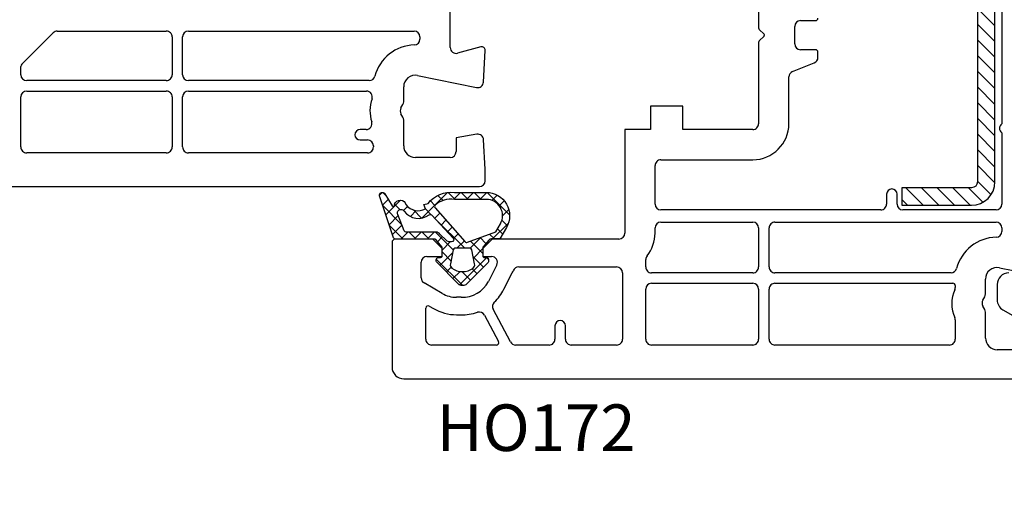
# Model space of a CAD drawing. Units: millimetres. Extents: x 41778 to 69842, y 1713 to 21693.
# Drawn here: x 51682 to 51766, y 14235 to 14277 of the extents above; entities that cross this region are included whole.
import ezdxf

# ---------------------------------------------------------------- set-up
doc = ezdxf.new("R2010")
doc.units = ezdxf.units.MM
for name, color, linetype in [('GASKET_INSIDE', 7, 'Continuous'), ('GASKET_OUTSIDE', 7, 'Continuous'), ('HATCH_GASKET', 7, 'Continuous'), ('HATCH_STEEL', 7, 'Continuous'), ('listwa', 5, 'Continuous'), ('ościeżnica', 30, 'Continuous'), ('P', 7, 'Continuous'), ('PL_CONT', 210, 'Continuous'), ('skrzydło', 1, 'Continuous'), ('STEEL_OUTSIDE', 7, 'Continuous')]:
    doc.layers.add(name, color=color, linetype=linetype)
doc.styles.get("Standard").update_dxf_attribs({"font": 'arial.ttf'})
doc.dimstyles.new('główny', dxfattribs={"dimtxt": 10, "dimasz": 3, "dimexe": 1, "dimexo": 5, "dimgap": 2, "dimtad": 1, "dimdec": 1, "dimrnd": 0.05, "dimdsep": 46, "dimtxsty": 'Standard', "dimcen": 1.5, "dimclrd": 5, "dimclre": 5, "dimclrt": 1, "dimadec": 1, "dimazin": 2, "dimtfac": 1, "dimtdec": 1, "dimtofl": 0, "dimtmove": 0, "dimatfit": 3, "dimfxl": 1, "dimtolj": 1, "dimtzin": 0, "dimarcsym": 0})

# ---------------------------------------------------------------- blocks, each defined once
blk = doc.blocks.new('PRJ_INSERT_19308_630603947', base_point=(-1.926219029065875e-16, -3.47251693242461e-31))
at = {"layer": 'HATCH_GASKET'}
h = blk.add_hatch(dxfattribs=at)
h.set_pattern_fill('ANSI37', color=256, scale=0.25, angle=-1.272221872585407e-14, style=0)
h.set_pattern_definition([(44.99999999999999, (-59.8216386099957, -106.0217639055326), (-0.5612660075668219, 0.5612660075668222), []), (135, (-59.8216386099957, -106.0217639055326), (-0.5612660075668222, -0.5612660075668219), [])])
edge = h.paths.add_edge_path()
edge.add_arc((1.447775374537043, 1.900405965191999), 0.1500000000001762, -89.98396825931394, 0.0160317406864592)
edge.add_line((1.597775368665337, 1.900447936190421), (1.597719407333842, 2.100447928361063))
edge.add_arc((1.747719401462107, 2.100489899359457), 0.1500000000001478, 90.01603174067498, 180.0160317406751, ccw=False)
edge.add_line((1.747677430463713, 2.250489893487722), (1.897677424591694, 2.250531864486116))
edge.add_arc((1.897719395590245, 2.100531870357822), 0.1500000000001789, 39.85803246158832, 90.01603174073489, ccw=False)
edge.add_line((2.012864614044362, 2.196665000272577), (3.858887720101078, 0.3854842834960763))
edge.add_arc((3.39830693084963, 0.0009516625486756044), 0.6000000000001363, 0.016031740698679187, 39.85804506180432, ccw=False)
edge.add_arc((3.398306930849758, 0.0009516625487324836), 0.6000000000000084, -39.8266692082139, 0.016031740692994845, ccw=False)
edge.add_line((3.859098225690064, -0.3833286812100972), (1.9928875212884, -2.216366757586895))
edge.add_arc((1.898894583546723, -2.099467965229116), 0.1500000000000625, -89.98396825928671, -51.19884034020538, ccw=False)
edge.add_line((1.898936554545216, -2.249467959357296), (1.748936560417235, -2.249509930355917))
edge.add_arc((1.748894589418784, -2.099509936227595), 0.1500000000002046, -179.98396825930297, -89.98396825930303, ccw=False)
edge.add_line((1.598894595290462, -2.099551907226046), (1.598838633959194, -1.89955191505512))
edge.add_arc((1.448838639831085, -1.899593886053557), 0.1499999999999937, 0.01603174069134453, 70.54481110617216)
edge.add_line((1.49879906723705, -1.75815854501953), (1.448798242654281, -1.749593891493409))
edge.add_line((1.448798242654281, -1.749593891493409), (0.7609286957597553, -1.749786361970671))
edge.add_arc((0.7550333063423301, -1.883451458674994), 0.1337950436053504, 87.47456766045894, 132.4745676603889)
edge.add_line((0.6646864798896682, -1.784767292552509), (0.05269780179455208, -2.297070551112816))
edge.add_arc((0.1489829679508008, -2.412089857411506), 0.1500009134744463, 129.9334347363583, 175.2868835866672)
edge.add_line((-0.0005107328792561816, -2.399764783160137), (-4.202389098950654e-05, -5.749999443235751))
edge.add_arc((-0.2000420222363739, -5.750025171063458), 0.2000000000001864, -57.557723472839314, 0.0073704797384266385, ccw=False)
edge.add_line((-0.092752092487952, -5.918811636678013), (-3.615770038075379, -7.10201379874505))
edge.add_arc((-3.749882442823443, -6.891030728427385), 0.2499999861359611, -240.94228756999416, -57.55772347283272, ccw=False)
edge.add_line((-3.871305024596941, -6.67249800844376), (-2.852250474807322, -6.040011741687194))
edge.add_arc((-2.929650428599678, -5.936315130895952), 0.1293976040607087, -53.26205498696817, 122.0225816223463)
edge.add_arc((-2.823254463873966, -5.347439115053331), 0.5101274022101007, -255.7364436801886, -110.0640358756068, ccw=False)
edge.add_arc((-3.720758113381972, -3.814156966334059), 1.294208112122005, -53.39018037614091, 29.47196917419895)
edge.add_line((-2.594025060373338, -3.177409555864056), (-2.972118220943974, -3.308293985560435))
edge.add_line((-2.972118220943974, -3.308293985560435), (-3.0515285524367, -2.95906734853784))
edge.add_arc((-1.460798753934694, -0.9590299826169016), 2.55549814261764, -186.16838830726124, -128.4969862588173, ccw=False)
edge.add_line((-4.001501581794711, -0.6844395650377042), (-4.002265067874376, 2.044180474847535))
edge.add_arc((-2.002265146166157, 2.044740088160196), 1.999999999999986, 60.016031740696576, 180.0160317406962, ccw=False)
edge.add_line((-1.0027498246571, 3.77707063458273), (-0.002588317354511593, 3.200000194650189))
edge.add_line((-0.002588317354511806, 3.200000194650189), (-0.002387474808474208, 2.482209771371476))
edge.add_arc((0.2976120983781244, 2.482293713252337), 0.2999995849303462, -179.9839682592842, -129.901138466126)
edge.add_line((0.1051729021305681, 2.252148309852716), (0.6636878433522254, 1.785140489464823))
edge.add_arc((0.7599074014641496, 1.900213495146875), 0.1499999999998493, -129.9010522592328, -89.98396825931394)
edge.add_line((0.7599493724625718, 1.750213501018908), (1.447817345535465, 1.750405971063705))
edge = h.paths.add_edge_path(flags=16)
edge.add_line((-0.4303786096362183, -1.930818617136207), (0.1353353848909515, -1.364786952441937))
edge.add_arc((-0.147933087179613, -1.082370641420466), 0.4000000000002109, -44.9136883365, 0.01603174070111519)
edge.add_line((0.2520668971622383, -1.082258718757902), (0.2520290894755376, -0.9471379693026043))
edge.add_arc((0.05202909730471145, -0.947193930633872), 0.2000000000000028, 0.01603174069704408, 128.7900723556878)
edge.add_line((-0.07326465589674498, -0.7913046256489348), (-2.034186475457975, -2.620940133880436))
edge.add_arc((-1.897745073588179, -2.767171949350953), 0.2, 133.0163481968915, 203.6816980501164)
edge.add_arc((-3.332173160252499, -3.782006799356428), 1.561721391614333, -52.5051571883871, 36.75400510204469, ccw=False)
edge.add_arc((-2.237488082514139, -5.285940288685605), 0.3015051670550281, 118.5465067186948, 298.585043467389)
edge.add_line((-2.093229120600073, -5.5506943588496), (-0.6937971540414987, -5.008111958033629))
edge.add_arc((-0.8008495716424486, -4.839174751102193), 0.2, -57.6383126792847, 0.00811151110929602)
edge.add_line((-0.6008495736467216, -4.839146436587053), (-0.6011357563318063, -2.277132056711271))
edge.add_arc((-0.006236934094584442, -2.355205043719827), 0.5999999999997264, 134.9834734980332, 172.5233782295991, ccw=False)
edge = h.paths.add_edge_path(flags=16)
edge.add_line((-2.666335886398699, -2.348521843088589), (0.2195399144142041, 0.2138105108719053))
edge.add_arc((0.09424616657409289, 0.3696998201660365), 0.2000000000000542, -51.20992961484534, 20.57281543178079)
edge.add_line((0.2814914396220836, 0.4399793173270683), (-0.6303991406171029, 2.869524313865389))
edge.add_line((-0.630399140617103, 2.869524313865389), (-1.302604421109767, 3.257371470655951))
edge.add_arc((-2.002265146166171, 2.04474008816014), 1.400000000000059, 60.01603174069474, 180.0160317406938)
edge.add_line((-3.402265091361997, 2.044348358841337), (-3.401501605282333, -0.6842716810439011))
edge.add_arc((-1.352218532620831, -0.9808218311436654), 2.070628673476038, 171.765930972379, 221.9891727308126)
edge.add_arc((-2.791629634238867, -2.192632533794386), 0.2000000000001455, -119.8769134634232, -51.20992961484534)
edge = h.paths.add_edge_path(flags=16)
edge.add_arc((1.298307013056417, 0.0003640685704651915), 1.499999999999665, -37.47921825930912, 0.0160317406937872)
edge.add_arc((1.298306830400806, 0.0003635117547309404), 1.500000182811167, 0.01605300753240834, 37.51130300753674)
edge.add_arc((2.210525112679485, 0.7006193406789285), 0.3500000000000013, 37.51128174072471, 101.3151821463038)
edge.add_line((2.141853019993291, 1.043816286594976), (0.91799642305682, 0.7972091598535569))
edge.add_arc((0.9481251524306207, 0.6502661107961557), 0.1499999999998793, 101.5871484668376, 180.0160317408053)
edge.add_line((0.7981251583026253, 0.6502241397974209), (0.7984889069557511, -0.6497758093129422))
edge.add_arc((0.9484889010836329, -0.6497338383145059), 0.1499999999997697, 180.0160317406913, 258.6395447406571)
edge.add_line((0.9189417924857108, -0.7967949425311942), (2.141973588603307, -1.042523181023257))
edge.add_arc((2.210917033255122, -0.6993803042440442), 0.3500003320638021, -101.3604762723584, -37.47923927239986)
at = {"layer": 'GASKET_INSIDE'}
for points in [[(-3.401501605282327, -0.684271681043896, 0.2227168340232574), (-2.891257313303386, -2.366052041244601, 0.308915816707865), (-2.666335886398699, -2.348521843088589), (0.2195399144142013, 0.2138105108719063, 0.3238719869391177), (0.2814914396220836, 0.4399793173270683), (-0.630399140617103, 2.869524313865389), (-1.302604421109767, 3.257371470655951, 0.5773502691896202), (-3.402265091361994, 2.044348358841346)], [(0.7981251583026253, 0.6502241397974209), (0.7984889069557457, -0.6497758093129417, 0.3571832830851291), (0.9189417924857108, -0.7967949425311942), (2.141973588603306, -1.042523181023257, 0.2861846596570771), (2.488668150810174, -0.9123463793398104, 0.1650793775319682), (2.798306954337257, 0.0007837785548867989, 0.1650793775319746), (2.488156822854756, 0.9137405116243728, 0.2858196130765558), (2.141853019993292, 1.043816286594972), (0.9179964230568195, 0.7972091598535569, 0.3562259958643998)], [(0.2520290894755376, -0.9471379693026044), (0.2520668971622446, -1.082258718757902, -0.1985935996884041), (0.1353353848909516, -1.364786952441937), (-0.4303786096362107, -1.930818617136207, 0.1652795367019896), (-0.6011357563318063, -2.27713205671127), (-0.6008495736467281, -4.839146436587053, -0.2569722891222906), (-0.6937971540414987, -5.00811195803363), (-2.093229120600073, -5.5506943588496, -1.000336353134238), (-2.38156894003815, -5.021089250824647, 0.4104314871255513), (-2.080903261690921, -2.847503002692389, -0.3184934689724263), (-2.034186475457978, -2.620940133880433), (-0.07326465589674498, -0.7913046256489348, -0.6295754321596887)]]:
    blk.add_lwpolyline(points, format="xyb", close=True, dxfattribs=at)
at = {"layer": 'GASKET_OUTSIDE'}
blk.add_lwpolyline([(1.897677424591695, 2.250531864486119, -0.2224180583140877), (2.012864614044362, 2.196665000272577), (3.858887720101079, 0.3854842834960738, -0.1756162874246178), (3.998306907362236, 0.00111954654249264, -0.1756193803023351), (3.859098225690064, -0.3833286812100972), (1.992887521288402, -2.216366757586897, -0.1708663433784983), (1.898936554545216, -2.249467959357296), (1.748936560417235, -2.249509930355917, -0.414213562373095), (1.598894595290462, -2.099551907226046), (1.598838633959196, -1.899551915055121, 0.3178372451956454), (1.49879906723705, -1.75815854501953), (1.448798242654281, -1.749593891493409), (0.7609286957597554, -1.749786361970677, 0.1989123673793404), (0.6646864798896682, -1.784767292552509), (0.05269780179455216, -2.297070551112816, 0.2005160915035396), (-0.0005107328792561816, -2.399764783160137), (-4.20238909902837e-05, -5.749999443235751, -0.25659401973217), (-0.092752092487952, -5.918811636678013), (-3.615770038075379, -7.10201379874505, -1.029980828460655), (-3.871305024596938, -6.672498008443765), (-2.852250474807322, -6.040011741687194, 0.9596746809124688), (-2.998263955724598, -5.826606772818138, -0.7377513681615522), (-2.948940983903443, -4.853037592838334, 0.3781784422394862), (-2.594025060373331, -3.177409555864073), (-2.972118220943974, -3.308293985560435), (-3.051528552436701, -2.95906734853784, -0.2570884757373221), (-4.001501581794711, -0.6844395650377004), (-4.002265067874376, 2.044180474847535, -0.5773502691896237), (-1.002749824657106, 3.777070634582733), (-0.002588317354511806, 3.200000194650189), (-0.002387474808474208, 2.482209771371476, 0.22207386911788), (0.1051729021305679, 2.252148309852716), (0.6636878433522253, 1.785140489464823, 0.1759539667219436), (0.7599493724625714, 1.750213501018908), (1.447817345535465, 1.750405971063705, 0.4142135623730971), (1.597775368665337, 1.900447936190422), (1.597719407333842, 2.100447928361063, -0.414213562373095), (1.747677430463714, 2.250489893487722)], format="xyb", close=True, dxfattribs=at)
blk = doc.blocks.new('PRJ_INSERT_19307_630603948')
at = {"layer": 'HATCH_STEEL'}
h = blk.add_hatch(dxfattribs=at)
h.set_pattern_fill('ANSI31', color=256, scale=0.3)
h.set_pattern_definition([(45, (0, -36.18547463089234), (-0.6735192090801864, 0.6735192090801865), [])])
edge = h.paths.add_edge_path()
edge.add_line((40.50000000000028, 16.59999999999918), (40.50000000000099, -5.000000000000398))
edge.add_arc((39.0000000000008, -5.000000000000398), 1.500000000000199, -90, 0, ccw=False)
edge.add_line((39.0000000000008, -6.500000000000597), (2, -6.499999999999602))
edge.add_arc((2, -5.999999999999602), 0.5, 180, 270, ccw=False)
edge.add_line((1.5, -5.999999999999602), (1.5, 0))
edge.add_line((1.5, 0), (0, 0))
edge.add_line((0, 0), (0, -5.999999999999602))
edge.add_arc((1.999999999999957, -5.999999999999559), 1.999999999999957, 180.0000000000012, 270.0000000000012)
edge.add_line((2, -7.999999999999517), (39.0000000000008, -8.000000000000398))
edge.add_arc((39.0000000000008, -5.000000000000398), 3, 270, 360)
edge.add_line((42.0000000000008, -5.000000000000398), (42.00000000000028, 16.59999999999918))
edge.add_arc((40.00000000000028, 16.59999999999918), 2, 0, 90)
edge.add_line((40.00000000000028, 18.59999999999918), (26.00000000000028, 18.59999999999917))
edge.add_line((26.00000000000028, 18.59999999999917), (26.0000000000004, 17.09999999999917))
edge.add_line((26.0000000000004, 17.09999999999917), (40.00000000000028, 17.09999999999918))
edge.add_arc((40.00000000000028, 16.59999999999918), 0.5, 0, 90, ccw=False)
at = {"layer": 'STEEL_OUTSIDE', "color": 0, "linetype": 'ByBlock'}
blk.add_lwpolyline([(40.50000000000028, 16.59999999999918), (40.50000000000099, -5.000000000000398, -0.414213562373095), (39.0000000000008, -6.500000000000597), (2, -6.499999999999602, -0.414213562373095), (1.5, -5.999999999999602), (1.5, 0), (0, 0), (0, -5.999999999999602, 0.414213562373095), (2, -7.999999999999517), (39.0000000000008, -8.000000000000398, 0.414213562373095), (42.0000000000008, -5.000000000000398), (42.00000000000028, 16.59999999999918, 0.414213562373095), (40.00000000000028, 18.59999999999918), (26.00000000000028, 18.59999999999917), (26.0000000000004, 17.09999999999917), (40.00000000000028, 17.09999999999918, -0.414213562373095)], format="xyb", close=True, dxfattribs=at)
blk = doc.blocks.new('*D689')
at = {"layer": 'Defpoints', "color": 0, "transparency": 16777216}
for p in [(51675.68684977463, 14264.5874881017), (51660.68684977463, 14237.05612536814), (51660.68684977463, 14163.20625488509)]:
    blk.add_point(p, dxfattribs=at)
at = {"layer": 'ościeżnica', "color": 5, "lineweight": -2, "transparency": 16777216}
for p, q in [((51675.68684977463, 14259.5874881017), (51675.68684977463, 14162.20625488509)), ((51660.68684977463, 14232.05612536814), (51660.68684977463, 14162.20625488509))]:
    blk.add_line(p, q, dxfattribs=at)
at = {"layer": 'ościeżnica', "color": 5, "linetype": 'Continuous', "lineweight": -2, "transparency": 16777216}
for p, q in [((51663.68684977463, 14163.20625488509), (51672.68684977463, 14163.20625488509)), ((51675.68684977463, 14163.20625488509), (51865.58213605147, 14163.20625488509))]:
    blk.add_line(p, q, dxfattribs=at)
at = {"layer": 'ościeżnica', "color": 5, "transparency": 16777216}
for points in [[(51663.68684977463, 14163.70625488509), (51663.68684977463, 14162.70625488509), (51660.68684977463, 14163.20625488509)], [(51672.68684977463, 14163.70625488509), (51672.68684977463, 14162.70625488509), (51675.68684977463, 14163.20625488509)]]:
    blk.add_solid(points, dxfattribs=at)
at = {"layer": 'ościeżnica', "color": 1, "transparency": 16777216, "insert": (51772.60328202692, 14190.73490427117), "char_height": 50, "attachment_point": 5}
blk.add_mtext('\\A1;15mm', dxfattribs=at)
blk = doc.blocks.new('*D753')
at = {"layer": 'Defpoints', "color": 0, "transparency": 16777216}
for p in [(52475.68684977463, 14388.89931115052), (51675.68684977463, 14334.68393471111), (52475.68684977463, 14334.13393471111)]:
    blk.add_point(p, dxfattribs=at)
at = {"layer": 'P', "color": 5, "lineweight": -2, "transparency": 16777216}
for p, q in [((51675.68684977463, 14339.68393471111), (51675.68684977463, 14389.89931115052)), ((52475.68684977463, 14339.13393471111), (52475.68684977463, 14389.89931115052))]:
    blk.add_line(p, q, dxfattribs=at)
at = {"layer": 'P', "color": 5, "linetype": 'Continuous', "lineweight": -2, "transparency": 16777216}
blk.add_line((51678.68684977463, 14388.89931115052), (52472.68684977463, 14388.89931115052), dxfattribs=at)
at = {"layer": 'P', "color": 5, "transparency": 16777216}
for points in [[(51678.68684977463, 14389.39931115052), (51678.68684977463, 14388.39931115052), (51675.68684977463, 14388.89931115052)], [(52472.68684977463, 14389.39931115052), (52472.68684977463, 14388.39931115052), (52475.68684977463, 14388.89931115052)]]:
    blk.add_solid(points, dxfattribs=at)
at = {"layer": 'P', "color": 1, "transparency": 16777216, "insert": (52075.68684977463, 14429.19228522964), "char_height": 75, "attachment_point": 5}
blk.add_mtext('\\A1;W1 = 800', dxfattribs=at)

msp = doc.modelspace()

# ---------------------------------------------------------------- linework, layer by layer
at = {"layer": 'listwa', "linetype": 'Continuous'}
for p, q in [((51765.68672487667, 14254.71822235964), (51765.68672487667, 14253.41678589144)), ((51766.18672487667, 14252.55076048766), (51769.18672487667, 14250.81870968009))]:
    msp.add_line(p, q, dxfattribs=at)
for centre, major_axis, ratio, start_param, end_param in [((51766.68672487667, 14254.71822235964), (0.7071067811882471, 0.7071067811882473), 0.9999999999951927, 0.7853981633998521, 2.356194490189941), ((51766.68672487667, 14253.41678589144), (0.7071067811866377, 0.707106781186638), 0.9999999999934438, 2.356194490189067, 3.403392041389492)]:
    msp.add_ellipse(centre, major_axis=major_axis, ratio=ratio, start_param=start_param, end_param=end_param, dxfattribs=at)
at = {"layer": 'ościeżnica'}
for p, q in [((51718.68684977463, 14275.07266743209), (51718.68684977463, 14317.73495522554)), ((51681.87471774028, 14273.64484036661), (51684.56736547536, 14276.3374881017)), ((51684.92091886596, 14276.4839347111), (51694.28684977463, 14276.4839347111)), ((51696.18684977463, 14276.4839347111), (51715.58684977463, 14276.4839347111)), ((51694.78684977463, 14275.9839347111), (51694.78684977463, 14272.7339347111)), ((51695.68684977463, 14272.7339347111), (51695.68684977463, 14275.9839347111)), ((51716.08684977463, 14275.9839347111), (51716.08684977463, 14275.79212826432)), ((51721.3092040611, 14275.12371245899), (51719.31625929719, 14274.58970451894)), ((51721.54438906875, 14272.10776673298), (51721.68643863506, 14274.81823392423)), ((51681.78684977463, 14272.7339347111), (51681.78684977463, 14273.43270833225)), ((51715.88621770905, 14272.67327266256), (51720.94539033416, 14271.6439723588)), ((51694.28684977463, 14272.2339347111), (51682.28684977463, 14272.2339347111)), ((51711.72109899967, 14272.2339347111), (51696.18684977463, 14272.2339347111)), ((51682.28684977463, 14271.33393471111), (51694.28684977463, 14271.33393471111)), ((51696.18684977463, 14271.33393471111), (51711.49273722494, 14271.33393471111)), ((51714.68684977463, 14270.42149914581), (51714.68684977463, 14271.69334795793)), ((51681.78684977463, 14266.53393471111), (51681.78684977463, 14270.83393471111)), ((51694.78684977463, 14270.83393471111), (51694.78684977463, 14266.53393471111)), ((51695.68684977463, 14266.53393471111), (51695.68684977463, 14270.83393471111)), ((51714.45383707274, 14269.88393471111), (51714.61986247652, 14270.17149914581)), ((51714.61986247652, 14269.09637027641), (51714.45383707274, 14269.38393471111)), ((51714.68684977463, 14266.63393471111), (51714.68684977463, 14268.84637027641)), ((51711.45902247443, 14268.03393471111), (51710.93684977463, 14268.03393471111)), ((51720.96849125866, 14267.62633858761), (51719.18684977463, 14267.31218712403)), ((51710.93684977463, 14267.13393471111), (51711.58684977463, 14267.13393471111)), ((51719.18684977463, 14267.31218712403), (51719.18684977463, 14266.13393471111)), ((51721.68684977463, 14264.63720128846), (51721.55463011487, 14267.16010268923)), ((51694.28684977463, 14266.03393471111), (51682.28684977463, 14266.03393471111)), ((51711.58684977463, 14266.03393471111), (51696.18684977463, 14266.03393471111)), ((51712.08684977463, 14266.63393471111), (51712.08684977463, 14266.53393471111)), ((51712.08684977463, 14266.53393471111), (51712.08684977463, 14266.53393471111)), ((51718.68684977463, 14265.63393471111), (51715.68684977463, 14265.63393471111)), ((51721.68684977463, 14263.63393471111), (51721.68684977463, 14264.63720128846)), ((51675.68684977463, 14263.13393471111), (51721.18684977463, 14263.13393471111))]:
    msp.add_line(p, q, dxfattribs=at)
for centre, major_axis, ratio, start_param, end_param in [((51684.92091886596, 14275.9839347111), (0.3535533905924241, -0.353553390592424), 0.9999999999865029, 2.356194490185596, 3.141592653589793), ((51694.28684977463, 14275.9839347111), (0.3535533905942428, 0.353553390594243), 0.9999999999945174, -0.7853981634001896, 0.7853981634001896), ((51696.18684977463, 14275.9839347111), (0.3535533905941236, 0.3535533905941237), 0.9999999999951927, 0.7853981633998521, 2.356194490189941), ((51715.58684977463, 14275.9839347111), (0.3535533905941237, -0.3535533905941236), 0.9999999999951927, 0.7853981633998519, 2.356194490189941), ((51715.68684977463, 14271.69334795793), (2.545584412272239, 2.54558441227224), 0.999999999999537, 0.8097908261747988, 2.099585908462003), ((51715.58684977463, 14275.79212826432), (0.3535533905936988, -0.3535533905936987), 0.9999999999943947, 5.522179806557956, 7.068583470579837), ((51719.18684977463, 14275.07266743209), (0.3535533905943792, -0.3535533905943791), 0.9999999999954109, 3.926990816989536, 5.759586531582246), ((51721.38684977463, 14274.83393471111), (0.2121320343569151, -0.2121320343569151), 0.9999999999927369, 0.7330382858412982, 2.617993877994266), ((51682.08684977463, 14273.43270833225), (0.2121320343582008, 0.2121320343582009), 0.9999999999887682, 1.570796326803471, 2.356194490186729), ((51682.28684977463, 14272.7339347111), (0.3535533905941237, -0.3535533905941236), 0.9999999999951927, 3.926990816989645, 5.497787143779735), ((51694.28684977463, 14272.7339347111), (0.353553390594243, -0.3535533905942428), 0.9999999999945176, 5.497787143779397, 7.068583470579775), ((51696.18684977463, 14272.7339347111), (0.3535533905941237, -0.3535533905941236), 0.9999999999951927, 3.926990816989645, 5.497787143779735), ((51715.68684977463, 14271.69334795793), (0.7071067811869339, -0.7071067811869337), 0.9999999999992096, 2.155481626213952, 3.926990816987636), ((51711.72109899967, 14272.7339347111), (0.3535533905936468, 0.3535533905936469), 0.9999999999967072, 3.926990816988888, 5.241178562049321), ((51721.04507430136, 14272.13393471111), (0.3535533905951913, -0.3535533905951911), 0.9999999999881172, 5.297074279797914, 7.016223593023055), ((51682.28684977463, 14270.83393471111), (0.3535533905941236, 0.3535533905941237), 0.9999999999951927, 0.7853981633998521, 2.356194490189941), ((51694.28684977463, 14270.83393471111), (0.3535533905942428, 0.353553390594243), 0.9999999999945174, -0.7853981634001896, 0.7853981634001896), ((51696.18684977463, 14270.83393471111), (0.3535533905941236, 0.3535533905941237), 0.9999999999951927, 0.7853981633998521, 2.356194490189941), ((51711.49273722494, 14270.83393471111), (0.3535533905938821, -0.353553390593882), 0.9999999999963454, 0.4455612539425141, 2.356194490190517), ((51714.88684977463, 14269.63393471111), (2.192031021678285, -2.192031021678284), 0.9999999999993041, 3.587153907533669, 4.237512651652962), ((51714.18684977463, 14270.42149914581), (0.3535533905906623, -0.3535533905906622), 0.9999999999901312, 0.2617993878005273, 0.7853981634023827), ((51714.88684977463, 14269.63393471111), (0.3535533905919395, -0.3535533905919394), 1, 3.403392041387852, 4.450589592586629), ((51711.45902247443, 14268.53393471111), (0.3535533905945633, -0.3535533905945631), 0.999999999996343, 5.497787143780309, 7.379105305242724), ((51714.18684977463, 14268.84637027641), (0.3535533905906624, 0.3535533905906625), 0.9999999999901312, -0.7853981634023827, -0.2617993878005269), ((51710.93684977463, 14267.58393471111), (0.3181980515356982, 0.3181980515356984), 0.9999999999922222, 0.7853981634013372, 3.92699081699113), ((51721.05531534749, 14267.13393471111), (0.3535533905952813, 0.3535533905952815), 0.9999999999888294, -0.7330382858431139, 0.9599310885960861), ((51711.58684977463, 14266.63393471111), (0.3535533905941237, -0.3535533905941236), 0.9999999999951927, 0.7853981633998519, 2.356194490189941), ((51682.28684977463, 14266.53393471111), (0.353553390594243, 0.3535533905942431), 0.9999999999945175, 2.356194490189603, 3.926990816989982), ((51694.28684977463, 14266.53393471111), (0.353553390596062, -0.3535533905960619), 0.9999999999842276, 5.497787143774252, 7.068583470584921), ((51696.18684977463, 14266.53393471111), (0.353553390594243, 0.3535533905942431), 0.9999999999945175, 2.356194490189603, 3.926990816989982), ((51711.58684977463, 14266.53393471111), (0.353553390594243, -0.3535533905942428), 0.9999999999945174, 5.497787143779396, 7.068583470579776), ((51715.68684977463, 14266.63393471111), (0.7071067811882473, -0.7071067811882471), 0.9999999999951927, 3.926990816989645, 5.497787143779735), ((51718.68684977463, 14266.13393471111), (0.3535533905941236, 0.3535533905941237), 0.9999999999951927, 3.926990816989645, 5.497787143779735), ((51721.18684977463, 14263.63393471111), (0.3535533905941236, 0.3535533905941237), 0.9999999999951927, 3.926990816989645, 5.497787143779735)]:
    msp.add_ellipse(centre, major_axis=major_axis, ratio=ratio, start_param=start_param, end_param=end_param, dxfattribs=at)
at = {"layer": 'skrzydło'}
for p, q in [((51766.08672487667, 14296.75976897243), (51766.08672487667, 14268.50810044978)), ((51745.18684977463, 14283.73393471111), (51745.18684977463, 14276.75869660862)), ((51748.28684977463, 14275.38393471111), (51748.28684977463, 14276.88393471111)), ((51748.78684977463, 14277.38393471111), (51750.08684977463, 14277.38393471111)), ((51745.24542841839, 14276.61727525239), (51745.65720843463, 14276.20549523615)), ((51745.65025334114, 14276.05541909258), (51745.24557389517, 14275.6507396466)), ((51745.18684977463, 14275.50917296309), (51745.18684977463, 14268.53393471111)), ((51750.08684977463, 14274.88393471111), (51748.78684977463, 14274.88393471111)), ((51750.28684977463, 14274.22245119182), (51750.28684977464, 14274.68393471111)), ((51748.10115443646, 14273.00965657584), (51749.97254511281, 14273.75821284638)), ((51747.78684977463, 14268.5339347111), (51747.78684977463, 14272.54541823039)), ((51738.68684977463, 14270.03393471111), (51735.88684977463, 14270.03393471111)), ((51735.88684977463, 14270.03393471111), (51735.88684977463, 14268.03393471111)), ((51738.68684977463, 14268.03393471111), (51738.68684977463, 14270.03393471111)), ((51735.88684977463, 14268.03393471111), (51733.68684977463, 14268.03393471111)), ((51733.68684977463, 14268.03393471111), (51733.68684977463, 14259.13393471111)), ((51744.68684977463, 14268.03393471111), (51738.68684977463, 14268.03393471111)), ((51766.08672487667, 14267.75976897243), (51766.08672487667, 14261.63393471111)), ((51736.78684977463, 14265.43393471111), (51744.68684977463, 14265.43393471111)), ((51736.28684977463, 14261.63393471111), (51736.28684977463, 14264.93393471111)), ((51756.18672487666, 14262.4839347111), (51756.18672487666, 14261.63393471111)), ((51757.08672487667, 14261.63393471111), (51757.08672487667, 14262.4839347111)), ((51755.68672487666, 14261.13393471111), (51736.78684977463, 14261.13393471111)), ((51765.58672487667, 14261.13393471111), (51757.58672487667, 14261.13393471111)), ((51736.78684977463, 14260.08393471111), (51744.68684977463, 14260.08393471111)), ((51746.58684977463, 14260.08393471111), (51765.58672487667, 14260.08393471111)), ((51736.28684977463, 14259.13393471111), (51736.28684977463, 14259.58393471111)), ((51745.18684977463, 14259.58393471111), (51745.18684977463, 14256.23393471111)), ((51746.08684977463, 14256.23393471111), (51746.08684977463, 14259.58393471111)), ((51766.08672487667, 14259.58393471111), (51766.08672487667, 14259.29212826432)), ((51713.68684977463, 14258.33393471111), (51713.68684977463, 14247.63393471111)), ((51717.18684977463, 14258.63393471111), (51713.98684977464, 14258.63393471111)), ((51717.98684977464, 14257.83393471111), (51717.18684977463, 14258.63393471111)), ((51722.28684977463, 14258.63393471111), (51721.48684977464, 14257.83393471111)), ((51733.18684977463, 14258.63393471111), (51722.28684977463, 14258.63393471111)), ((51717.98684977464, 14257.13393471111), (51717.98684977464, 14257.83393471111)), ((51721.48684977464, 14257.83393471111), (51721.48684977464, 14257.13393471111)), ((51716.18684977463, 14255.29707271436), (51716.18684977463, 14256.63393471111)), ((51716.68684977463, 14257.13393471111), (51717.98684977464, 14257.13393471111)), ((51721.48684977464, 14257.13393471111), (51722.2380090499, 14257.13393471111)), ((51735.48684977464, 14256.23393471111), (51735.48684977464, 14256.87119301131)), ((51722.68346575348, 14256.40684810817), (51721.96445494617, 14254.99642503645)), ((51723.30082505692, 14254.31516522763), (51724.01983586422, 14255.72558829935)), ((51724.57038980784, 14256.2339347111), (51732.98684977464, 14256.23393471111)), ((51733.48684977464, 14255.73393471111), (51733.48684977464, 14250.03393471111)), ((51744.68684977463, 14255.73393471111), (51735.98684977464, 14255.73393471111)), ((51761.72097410171, 14255.73393471111), (51746.58684977463, 14255.73393471111)), ((51765.88609281109, 14256.17327266256), (51770.9452654362, 14255.1439723588)), ((51764.68672487667, 14253.92149914581), (51764.68672487667, 14255.19334795793)), ((51717.98780611772, 14253.96861495029), (51716.43684977462, 14254.86406001247)), ((51735.48684977464, 14250.03393471111), (51735.48684977464, 14254.33393471111)), ((51735.98684977464, 14254.83393471111), (51744.68684977463, 14254.83393471111)), ((51745.18684977463, 14254.33393471111), (51745.18684977463, 14250.03393471111)), ((51746.08684977463, 14250.03393471111), (51746.08684977463, 14254.33393471111)), ((51746.58684977463, 14254.83393471111), (51761.88672487667, 14254.83393471111)), ((51762.08672487667, 14254.63393471111), (51762.08672487667, 14254.47657919303)), ((51719.63024258448, 14253.63393471111), (51719.23684977464, 14253.63393471111)), ((51764.45371217478, 14253.38393471111), (51764.61973757856, 14253.67149914581)), ((51716.58684977463, 14250.03393471111), (51716.58684977463, 14252.69899650301)), ((51716.88684977463, 14252.87220158376), (51717.23780611772, 14252.66957684461)), ((51723.86511933334, 14249.79919892972), (51722.37005286461, 14252.61101000488)), ((51764.61973757856, 14252.59637027641), (51764.45371217478, 14252.88393471111)), ((51764.68672487667, 14250.13393471111), (51764.68672487667, 14252.34637027641)), ((51719.23684977464, 14252.13393471111), (51719.60199331169, 14252.13393471111)), ((51721.62046910269, 14252.10372300255), (51722.83058339673, 14249.82782902366)), ((51762.08672487667, 14251.69129022918), (51762.08672487667, 14250.03393471111)), ((51727.68684977463, 14251.18394175908), (51727.68684977463, 14250.03393471111)), ((51728.58684977463, 14250.03393471111), (51728.58684977463, 14251.18394175908)), ((51722.65399387816, 14249.53393471111), (51717.08684977463, 14249.53393471111)), ((51727.18684977463, 14249.53393471111), (51724.30659312976, 14249.53393471111)), ((51732.98684977464, 14249.53393471111), (51729.08684977463, 14249.53393471111)), ((51744.68684977463, 14249.53393471111), (51735.98684977464, 14249.53393471111)), ((51761.58672487667, 14249.53393471111), (51746.58684977463, 14249.53393471111)), ((51768.68672487667, 14249.13393471111), (51765.68672487667, 14249.13393471111)), ((51714.68684977463, 14246.63393471111), (51771.18672487666, 14246.63393471111))]:
    msp.add_line(p, q, dxfattribs=at)
for centre, major_axis, ratio, start_param, end_param in [((51748.78684977463, 14276.88393471111), (0.3535533905941236, 0.3535533905941237), 0.9999999999951927, 0.7853981633998521, 2.356194490189941), ((51750.08684977463, 14277.58393471111), (0.1414213562390422, 0.1414213562390422), 0.9999999999827719, 3.926990816995856, 5.497787143773524), ((51745.38684977463, 14276.75869660862), (0.1414213562382342, -0.1414213562382342), 0.9999999999884857, 3.926990816992998, 4.712388980371827), ((51745.58498962094, 14276.13362544386), (0.07202633738901539, -0.07202633738901537), 0.9999999999766748, 6.193217469530608, 7.07161965582414), ((51745.58564790958, 14276.13393471111), (0.07156052504920035, -0.07156052504920032), 0.9999999999319853, 0.7853981634314556, 1.570796326794897), ((51745.38684977463, 14275.50917296309), (0.1414213562362724, -0.1414213562362724), 0.9999999999563327, 3.140564505837494, 3.926990817009075), ((51748.78684977463, 14275.38393471111), (0.3535533905941237, -0.3535533905941236), 0.9999999999951927, 3.926990816989645, 5.497787143779735), ((51750.08684977463, 14274.68393471111), (0.1414213562390422, -0.1414213562390422), 0.9999999999827719, 0.7853981634060624, 2.356194490183731), ((51749.78684977463, 14274.22245119182), (0.3535533905945689, -0.3535533905945688), 0.9999999999856709, 5.87829352089472, 7.068583470584199), ((51748.28684977463, 14272.54541823039), (0.3535533905943274, -0.3535533905943273), 0.9999999999957845, 2.73670086729913, 3.926990816989349), ((51744.68684977463, 14268.53393471111), (0.353553390594243, -0.3535533905942428), 0.9999999999945174, 5.497787143779396, 7.068583470579776), ((51744.68684977463, 14268.53393471111), (2.192031021679214, -2.192031021679213), 0.9999999999993991, 5.497787143781838, 7.068583470576161), ((51766.33672487667, 14268.13393471111), (0.3181980515344017, -0.3181980515344015), 1, 2.94522546040771, 4.908756173566773), ((51736.78684977463, 14264.93393471111), (0.353553390594243, -0.3535533905942428), 0.9999999999945174, 2.356194490189603, 3.926990816989982), ((51756.63672487667, 14262.4839347111), (0.3181980515348132, 0.3181980515348133), 0.9999999999977849, -0.7853981633985558, 2.356194490191237), ((51736.78684977463, 14261.63393471111), (0.3535533905941237, -0.3535533905941236), 0.9999999999951927, 3.926990816989645, 5.497787143779735), ((51755.68672487666, 14261.63393471111), (0.353553390594243, -0.3535533905942428), 0.9999999999945176, 5.497787143779397, 7.068583470579775), ((51757.58672487667, 14261.63393471111), (0.3535533905941237, -0.3535533905941236), 0.9999999999951927, 3.926990816989645, 5.497787143779735), ((51765.58672487667, 14261.63393471111), (0.3535533905941236, 0.3535533905941237), 0.9999999999951927, 3.926990816989645, 5.497787143779735), ((51736.78684977463, 14259.58393471111), (0.3535533905941236, 0.3535533905941237), 0.9999999999951927, 0.7853981633998521, 2.356194490189941), ((51744.68684977463, 14259.58393471111), (0.3535533905941237, -0.3535533905941236), 0.9999999999951927, 0.7853981633998519, 2.356194490189941), ((51746.58684977463, 14259.58393471111), (0.353553390594243, -0.3535533905942428), 0.9999999999945176, 2.356194490189603, 3.926990816989982), ((51765.58672487667, 14259.58393471111), (0.3535533905941237, -0.3535533905941236), 0.9999999999951927, 0.7853981633998519, 2.356194490189941), ((51733.18684977463, 14259.13393471111), (0.3535533905941236, 0.3535533905941237), 0.9999999999951927, 3.926990816989645, 5.497787143779735), ((51733.18684977463, 14259.13393471111), (2.192031021676255, -2.192031021676254), 0.9999999999956124, 0.1057243444889853, 0.7853981633996421), ((51765.58672487667, 14259.29212826432), (0.3535533905936029, 0.353553390593603), 0.9999999999951907, 3.951383479768261, 5.497787143779734), ((51713.98684977464, 14258.33393471111), (0.2121320343558182, -0.2121320343558181), 0.9999999999965267, 2.356194490190608, 3.926990816988978), ((51765.68672487667, 14255.19334795793), (2.545584412273482, 2.545584412273483), 0.9999999999998206, 0.8097908261756674, 2.099585908461405), ((51716.68684977463, 14256.63393471111), (0.3535533905941236, 0.3535533905941237), 0.9999999999951927, 0.7853981633998521, 2.356194490189941), ((51722.2380090499, 14256.63393471111), (0.3535533905945529, 0.353553390594553), 0.9999999999974722, -1.256842128043891, 0.7853981633987122), ((51735.98684977464, 14256.87119301131), (0.3535533905976941, 0.3535533905976942), 0.9999999999900204, 1.67652067128689, 2.356194490194631), ((51722.2380090499, 14256.63393471111), (1.414213562333826, -1.414213562333826), 0.9999999998398836, 0.3139541987995725, 0.4171302700197083), ((51724.57038980784, 14255.73393471111), (0.353553390592729, -0.3535533905927289), 0.9999999999942603, 2.356194490189475, 3.558722923559763), ((51732.98684977464, 14255.73393471111), (0.3535533905941237, -0.3535533905941236), 0.9999999999951927, 0.7853981633998519, 2.356194490189941), ((51735.98684977464, 14256.23393471111), (0.353553390594243, 0.3535533905942431), 0.9999999999945175, 2.356194490189603, 3.926990816989982), ((51744.68684977463, 14256.23393471111), (0.353553390594243, -0.3535533905942428), 0.9999999999945174, 5.497787143779396, 7.068583470579776), ((51746.58684977463, 14256.23393471111), (0.3535533905960619, 0.353553390596062), 0.9999999999842278, 2.356194490184459, 3.926990816995128), ((51761.72097410171, 14256.23393471111), (0.3535533905936468, 0.3535533905936469), 0.9999999999967072, 3.926990816988888, 5.241178562049321), ((51765.68672487667, 14255.19334795793), (0.7071067811869339, -0.7071067811869337), 0.9999999999992096, 2.155481626213952, 3.926990816987636), ((51716.68684977463, 14255.29707271435), (0.353553390589135, 0.3535533905891351), 0.9999999999982074, 2.356194490176896, 3.403392041374723), ((51719.73684977464, 14256.13202202495), (1.768022245415635, -1.768022245415635), 0.9999999999983408, 5.455137496391544, 6.59713950593275), ((51719.73684977464, 14256.13202202495), (2.828682417194727, -2.828682417194726), 0.9999999999855764, 6.249932216160238, 6.597139505935738), ((51735.98684977464, 14254.33393471111), (0.3535533905941236, 0.3535533905941237), 0.9999999999951927, 0.7853981633998521, 2.356194490189941), ((51744.68684977463, 14254.33393471111), (0.3535533905941237, -0.3535533905941236), 0.9999999999951927, 0.7853981633998519, 2.356194490189941), ((51746.58684977463, 14254.33393471111), (0.353553390594243, -0.3535533905942428), 0.9999999999945176, 2.356194490189603, 3.926990816989982), ((51764.66915596508, 14253.08393471111), (2.038186568907757, 2.038186568907757), 0.9999999999999999, 1.931844121144228, 2.780544859240461), ((51761.88672487667, 14254.63393471111), (0.1414213562384248, 0.1414213562384248), 0.9999999999915038, -0.7853981634016963, 0.7853981634016964), ((51761.58672487667, 14254.47657919303), (0.3535533906111181, 0.3535533906111182), 0.9999999999800855, -1.209748532454242, -0.7853981634074055), ((51719.23684977464, 14256.13202202495), (1.766414479611819, 1.766414479611819), 0.9999999999968648, 3.403392041389844, 3.926990816988809), ((51722.81152666105, 14252.84574578628), (0.3535533905937733, 0.3535533905937734), 0.9999999999963762, 1.537543235772445, 2.844886680755679), ((51764.88672487667, 14253.13393471111), (0.3535533905919395, -0.3535533905919394), 1, 3.403392041387852, 4.450589592586629), ((51764.18672487667, 14253.92149914581), (0.3535533906057201, 0.3535533906057202), 0.9999999999714662, -1.30899693900397, -0.7853981634117152), ((51716.78684977463, 14252.69899650301), (0.1414213562375373, 0.1414213562375373), 0.999999999989498, 0.2617993877875957, 2.356194490187093), ((51719.23684977464, 14256.13202202495), (2.827074651396887, -2.827074651396886), 0.9999999999992841, 4.974188368183779, 5.49778714378178), ((51719.73684977464, 14256.13202202495), (2.828682417209032, 2.828682417209033), 0.9999999999972136, 3.89327335564802, 4.253196452415207), ((51721.17899530627, 14251.86898722116), (0.3535533905949058, -0.3535533905949057), 0.9999999999920924, 1.274090353957583, 2.682400125617816), ((51764.18672487667, 14252.34637027641), (0.3535533906125086, -0.3535533906125085), 0.9999999999574107, 0.7853981634187429, 1.308996939007484), ((51728.13684977463, 14251.18394175908), (0.3181980515337075, 0.3181980515337076), 0.9999999999966505, -0.7853981633991229, 2.35619449019067), ((51761.58672487667, 14251.69129022918), (0.353553390611118, -0.3535533906111178), 0.9999999999800859, 0.7853981634074053, 1.209748532454242), ((51717.08684977463, 14250.03393471111), (0.353553390594243, 0.3535533905942431), 0.9999999999945175, 2.356194490189603, 3.926990816989982), ((51722.65399387816, 14249.73393471111), (0.141421356239211, -0.141421356239211), 0.9999999999758971, 5.497787143770086, 7.557275661133769), ((51724.30659312976, 14250.03393471111), (0.353553390594944, -0.3535533905949438), 0.9999999999925621, 4.415683007547244, 5.497787143778419), ((51727.18684977463, 14250.03393471111), (0.353553390594243, -0.3535533905942428), 0.9999999999945174, 5.497787143779396, 7.068583470579776), ((51729.08684977463, 14250.03393471111), (0.353553390594243, 0.3535533905942431), 0.9999999999945175, 2.356194490189603, 3.926990816989982), ((51732.98684977464, 14250.03393471111), (0.353553390594243, -0.3535533905942428), 0.9999999999945174, 5.497787143779396, 7.068583470579776), ((51735.98684977464, 14250.03393471111), (0.353553390594243, 0.3535533905942431), 0.9999999999945175, 2.356194490189603, 3.926990816989982), ((51744.68684977463, 14250.03393471111), (0.353553390594243, -0.3535533905942428), 0.9999999999945174, 5.497787143779396, 7.068583470579776), ((51746.58684977463, 14250.03393471111), (0.3535533905960619, 0.353553390596062), 0.9999999999842278, 2.356194490184459, 3.926990816995128), ((51761.58672487667, 14250.03393471111), (0.353553390594243, -0.3535533905942428), 0.9999999999945174, 5.497787143779396, 7.068583470579776), ((51765.68672487667, 14250.13393471111), (0.7071067811866668, 0.707106781186667), 0.9999999999996624, 2.356194490192176, 3.92699081698741), ((51714.68684977463, 14247.63393471111), (0.7071067811866668, 0.707106781186667), 0.9999999999996624, 2.356194490192176, 3.92699081698741)]:
    msp.add_ellipse(centre, major_axis=major_axis, ratio=ratio, start_param=start_param, end_param=end_param, dxfattribs=at)

# ---------------------------------------------------------------- block references
at = {"color": 7, "linetype": 'Continuous', "zscale": 0.2, "rotation": 270}
msp.add_blockref('PRJ_INSERT_19308_630603947', (51719.73684977464, 14258.63393471111), dxfattribs=at)
at = {"layer": 'PL_CONT', "linetype": 'Continuous', "zscale": 0.2, "rotation": 90.00000000000001}
msp.add_blockref('PRJ_INSERT_19307_630603948', (51757.48672487667, 14261.5339347111), dxfattribs=at)

# ---------------------------------------------------------------- texts
at = {"layer": 'skrzydło', "insert": (51734.60924159921, 14244.4359541177), "char_height": 4, "attachment_point": 3}
msp.add_mtext_dynamic_manual_height_columns('\\pt4;HO172\\P', width=12.87134035505587, gutter_width=25, heights=[0], dxfattribs=at)

# ---------------------------------------------------------------- dimensions: what is measured, and where the dimension line sits
at = {"layer": 'ościeżnica'}
dim = msp.add_linear_dim(base=(51660.68684977463, 14163.20625488509), p1=(51675.68684977463, 14264.5874881017), p2=(51660.68684977463, 14237.05612536814), angle=180, text='<>mm', dimstyle='główny', override={"dimtxt": 50}, dxfattribs=at)
dim.commit()
dim.dimension.update_dxf_attribs({"geometry": '*D689', "text_midpoint": (51772.60328202692, 14163.20625488509), "dimtype": 160})
at = {"layer": 'P'}
dim = msp.add_linear_dim(base=(52475.68684977463, 14388.89931115052), p1=(51675.68684977463, 14334.68393471111), p2=(52475.68684977463, 14334.13393471111), text='W1 = <>', dimstyle='główny', override={"dimtxt": 75}, dxfattribs=at)
dim.commit()
dim.dimension.update_dxf_attribs({"geometry": '*D753', "text_midpoint": (52075.68684977463, 14429.19228522964)})

doc.saveas('drawing.dxf')
